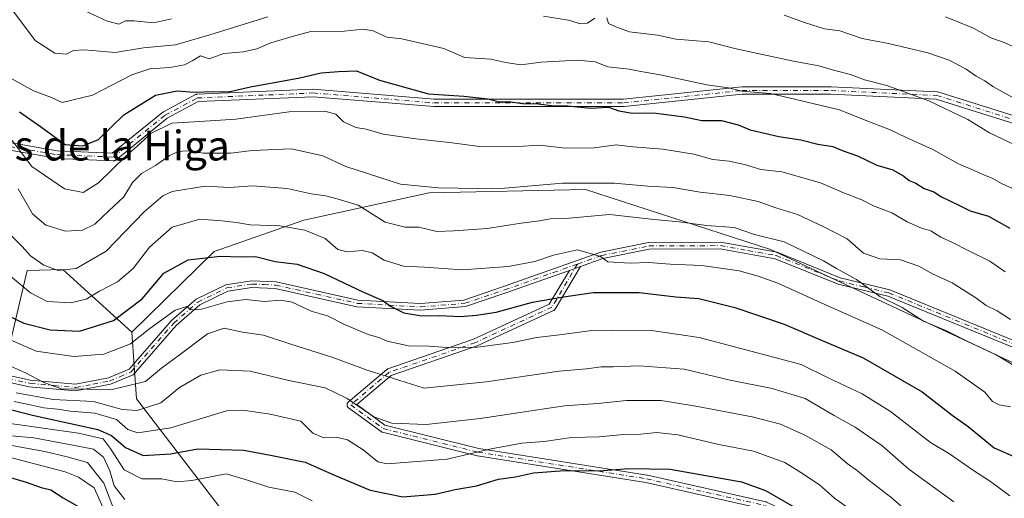
# Model space of a CAD drawing. Units: metres. Extents: x 615888 to 621174, y 4726739 to 4729493.
# Drawn here: x 620359 to 620623, y 4729164 to 4729292 of the extents above; entities that cross this region are included whole.
import ezdxf
from ezdxf.enums import TextEntityAlignment as Align

# ---------------------------------------------------------------- set-up
doc = ezdxf.new("R2010")
doc.units = ezdxf.units.M
doc.header["$MEASUREMENT"] = 0
doc.linetypes.add('DGN Style 4', pattern=[2.6384748266838614, 1.318413404963828, -0.6592067024819142, 0.001648016756204785, -0.6592067024819142])
for name, color, linetype, lineweight in [('Arbolado forestal CxS', 92, 'Continuous', 0), ('Camino Cxs', 7, 'Continuous', 0), ('Camino eje', 30, 'DGN Style 4', 13), ('Curva de nivel maestra', 30, 'Continuous', 30), ('Curva de nivel normal', 30, 'Continuous', 0), ('Pista no pavimentada Cxs', 111, 'Continuous', 0), ('Pista no pavimentada eje', 91, 'DGN Style 4', 0), ('Texto cartográfico', 7, 'Continuous', 0)]:
    doc.layers.add(name, color=color, linetype=linetype, lineweight=lineweight)
doc.styles.add('Style-Arial', font='txt')

msp = doc.modelspace()

# ---------------------------------------------------------------- linework, layer by layer
at = {"layer": 'Arbolado forestal CxS', "color": 92, "linetype": 'Continuous', "lineweight": 0}
for points in [[(620644.1653000005, 4729191.5339, 663.1005000000005), (620560.0560999997, 4729230.849500001, 665.9510000000009), (620510.4095000001, 4729246.9517, 660.0675999999949), (620468.5148999998, 4729245.973300001, 660.4253999999928), (620434.9219000004, 4729238.7125, 668.3895000000048), (620410.8608999997, 4729230.2597, 673.6398000000045), (620388.7503000004, 4729208.589299999, 677.6475999999967), (620370.2647000002, 4729225.4823, 664.7581999999966), (620360.6749, 4729225.1863, 667.249800000005), (620355.5695000002, 4729203.4827, 682.901199999993)], [(620640.1573000001, 4729087.3027, 721.4257999999973), (620622.1353000002, 4729084.673900001, 727.2793999999994), (620596.7555000001, 4729082.5613, 736.1128999999929), (620579.5456999998, 4729091.3093, 733.2440999999964), (620566.1211000001, 4729103.2643, 728.6892999999982), (620498.7333000004, 4729114.776900001, 733.3920999999973), (620421.0025000004, 4729150.3343, 715.7793999999994), (620390.0261000004, 4729190.715500001, 688.7782000000007), (620388.7503000004, 4729208.589299999, 677.6475999999967), (620410.8608999997, 4729230.2597, 673.6398000000045), (620434.9219000004, 4729238.7125, 668.3895000000048), (620468.5148999998, 4729245.973300001, 660.4253999999928), (620510.4095000001, 4729246.9517, 660.0675999999949), (620560.0560999997, 4729230.849500001, 665.9510000000009), (620644.1653000005, 4729191.5339, 663.1005000000005)], [(620927.2994999997, 4729096.2367, 643.8981000000058), (620892.4146999996, 4729108.481100001, 646.6129999999976), (620845.6243000003, 4729142.198100001, 650.0002999999997), (620802.2339000005, 4729154.9647, 653.3895000000048), (620751.6902999999, 4729161.936100001, 657.9021999999968), (620644.1653000005, 4729191.5339, 663.1005000000005), (620560.0560999997, 4729230.849500001, 665.9510000000009), (620510.4095000001, 4729246.9517, 660.0675999999949), (620468.5148999998, 4729245.973300001, 660.4253999999928), (620434.9219000004, 4729238.7125, 668.3895000000048), (620410.8608999997, 4729230.2597, 673.6398000000045), (620388.7503000004, 4729208.589299999, 677.6475999999967)], [(620022.4839000005, 4729154.972100001, 749.8974000000018), (619984.0137, 4729174.053500001, 735.232799999998), (620011.2386999996, 4729196.779100001, 724.8350999999967), (620031.7692999998, 4729205.2139, 722.1012000000047), (620082.7059000004, 4729226.140900001, 714.8668000000035), (620179.6957, 4729240.1841, 705.4799999999959), (620219.2577000001, 4729236.353700001, 702.6395000000048), (620248.3044999996, 4729233.3715, 697.546199999997), (620290.8843, 4729228.006100001, 692.2676000000065), (620327.4937000005, 4729204.7599, 689.3895000000048), (620355.5695000002, 4729203.4827, 682.901199999993), (620360.6749, 4729225.1863, 667.249800000005), (620370.2647000002, 4729225.4823, 664.7581999999966), (620388.7503000004, 4729208.589299999, 677.6475999999967), (620390.0261000004, 4729190.715500001, 688.7782000000007), (620421.0025000004, 4729150.3343, 715.7793999999994)], [(620388.7503000004, 4729208.589299999, 677.6475999999967), (620370.2647000002, 4729225.4823, 664.7581999999966), (620360.6749, 4729225.1863, 667.249800000005), (620355.5695000002, 4729203.4827, 682.901199999993), (620327.4937000005, 4729204.7599, 689.3895000000048), (620290.8843, 4729228.006100001, 692.2676000000065), (620248.3044999996, 4729233.3715, 697.546199999997), (620219.2577000001, 4729236.353700001, 702.6395000000048), (620179.6957, 4729240.1841, 705.4799999999959), (620082.7059000004, 4729226.140900001, 714.8668000000035), (620031.7692999998, 4729205.2139, 722.1012000000047)], [(620388.7503000004, 4729208.589299999, 677.6475999999967), (620370.2647000002, 4729225.4823, 664.7581999999966), (620360.6749, 4729225.1863, 667.249800000005), (620355.5695000002, 4729203.4827, 682.901199999993), (620327.4937000005, 4729204.7599, 689.3895000000048), (620290.8843, 4729228.006100001, 692.2676000000065), (620248.3044999996, 4729233.3715, 697.546199999997), (620219.2577000001, 4729236.353700001, 702.6395000000048), (620179.6957, 4729240.1841, 705.4799999999959), (620082.7059000004, 4729226.140900001, 714.8668000000035), (620031.7692999998, 4729205.2139, 722.1012000000047)], [(620388.7503000004, 4729208.589299999, 677.6475999999967), (620390.0261000004, 4729190.715500001, 688.7782000000007), (620421.0025000004, 4729150.3343, 715.7793999999994), (620498.7333000004, 4729114.776900001, 733.3920999999973), (620566.1211000001, 4729103.2643, 728.6892999999982), (620579.5456999998, 4729091.3093, 733.2440999999964), (620596.7555000001, 4729082.5613, 736.1128999999929), (620622.1353000002, 4729084.673900001, 727.2793999999994), (620640.1573000001, 4729087.3027, 721.4257999999973)], [(620388.7503000004, 4729208.589299999, 677.6475999999967), (620390.0261000004, 4729190.715500001, 688.7782000000007), (620421.0025000004, 4729150.3343, 715.7793999999994), (620498.7333000004, 4729114.776900001, 733.3920999999973), (620566.1211000001, 4729103.2643, 728.6892999999982), (620579.5456999998, 4729091.3093, 733.2440999999964), (620596.7555000001, 4729082.5613, 736.1128999999929), (620622.1353000002, 4729084.673900001, 727.2793999999994), (620640.1573000001, 4729087.3027, 721.4257999999973)]]:
    msp.add_polyline3d(points, dxfattribs=at)
at = {"layer": 'Camino Cxs', "color": 7, "linetype": 'Continuous', "lineweight": 0, "extrusion": (0.3663217894119067, 0.1298048425654663, 0.9213897380851457), "elevation": 841807.755281329, "flags": 128}
msp.add_lwpolyline([(4250396.452536745, -1994016.658742893), (4250396.452536745, -1994013.270516175)], dxfattribs=at)
at = {"layer": 'Camino Cxs', "color": 7, "linetype": 'Continuous', "lineweight": 0}
for points in [[(620353.8262999998, 4729259.843699999, 657.3730999999971), (620368.6782999998, 4729257.260700001, 652.540399999998), (620383.4490999999, 4729256.6185, 655.5298999999941), (620397.0455, 4729267.6249, 657.0483999999997), (620397.1237000005, 4729267.6823, 657.0439000000042), (620397.2005000003, 4729267.7283, 657.0481), (620405.7997000003, 4729272.3585, 653.1864999999962), (620405.8805000001, 4729272.397500001, 653.1929999999993), (620405.9644999999, 4729272.429099999, 653.2053000000016), (620406.0510999998, 4729272.4529, 653.2231000000029), (620406.1392999999, 4729272.468900001, 653.2455999999949), (620406.2298999997, 4729272.4771, 653.2727000000014), (620437.3196999999, 4729273.799900001, 656.8576999999932), (620437.4071000004, 4729273.799900001, 656.8640000000014), (620469.8145000003, 4729271.155099999, 654.2517999999982), (620520.6540999999, 4729271.155099999, 652.2502999999997), (620552.3525, 4729274.456900001, 646.2963000000018), (620552.4112999998, 4729274.461300001, 646.2782000000007), (620576.2686999999, 4729274.462300001, 647.7692999999999), (620576.3142999997, 4729274.461300001, 647.7719999999972), (620604.7578999996, 4729273.138300001, 640.9113999999972), (620604.8457000004, 4729273.1303, 640.9052999999985), (620604.9341000002, 4729273.1143, 640.9039000000049), (620605.0113000004, 4729273.093499999, 640.9069000000018), (620651.2925000006, 4729258.547900001, 636.9423999999999)], [(620353.8262999998, 4729259.843699999, 657.3730999999971), (620368.6782999998, 4729257.260700001, 652.540399999998), (620383.4490999999, 4729256.6185, 655.5298999999941), (620397.0455, 4729267.6249, 657.0483999999997), (620397.1237000005, 4729267.6823, 657.0439000000042), (620397.2005000003, 4729267.7283, 657.0481), (620405.7997000003, 4729272.3585, 653.1864999999962), (620405.8805000001, 4729272.397500001, 653.1929999999993), (620405.9644999999, 4729272.429099999, 653.2053000000016), (620406.0510999998, 4729272.4529, 653.2231000000029), (620406.1392999999, 4729272.468900001, 653.2455999999949), (620406.2298999997, 4729272.4771, 653.2727000000014), (620437.3196999999, 4729273.799900001, 656.8576999999932), (620437.4071000004, 4729273.799900001, 656.8640000000014), (620469.8145000003, 4729271.155099999, 654.2517999999982), (620520.6540999999, 4729271.155099999, 652.2502999999997), (620552.3525, 4729274.456900001, 646.2963000000018), (620552.4112999998, 4729274.461300001, 646.2782000000007), (620576.2686999999, 4729274.462300001, 647.7692999999999), (620576.3142999997, 4729274.461300001, 647.7719999999972), (620604.7578999996, 4729273.138300001, 640.9113999999972), (620604.8457000004, 4729273.1303, 640.9052999999985), (620604.9341000002, 4729273.1143, 640.9039000000049), (620605.0113000004, 4729273.093499999, 640.9069000000018), (620651.2925000006, 4729258.547900001, 636.9423999999999)], [(620650.7138999999, 4729256.633300001, 637.4965999999986), (620604.5355000002, 4729271.146500001, 643.4575000000041), (620576.2455000002, 4729272.462300001, 647.7323000000034), (620552.5081000002, 4729272.462300001, 646.1206999999995), (620520.8097000001, 4729269.160499999, 652.6888999999937), (620520.7509000005, 4729269.156099999, 652.6886999999988), (620520.7061000001, 4729269.155099999, 652.6879999999946), (620469.7289000005, 4729269.156099999, 655.9964000000036), (620437.3426999999, 4729271.799100001, 656.2502999999997), (620406.5455, 4729270.488700001, 654.0966000000044), (620398.2311000006, 4729266.011700001, 659.7872000000061), (620384.4074999997, 4729254.8211, 658.2863999999972), (620384.3349000001, 4729254.768300001, 658.1530999999959), (620384.2578999996, 4729254.722300001, 658.006899999993), (620384.1769000003, 4729254.683499999, 657.8485999999976), (620384.0928999997, 4729254.651900001, 657.6803999999975), (620384.0065000001, 4729254.6281, 657.5035000000062), (620383.9183, 4729254.6119, 657.3193000000028), (620383.8289000001, 4729254.603900001, 657.1290000000008), (620383.7405000003, 4729254.603900001, 656.9376000000047), (620368.5263, 4729255.2653, 652.4563999999956), (620368.4360999997, 4729255.273499999, 652.4624999999943), (620368.3991, 4729255.279100001, 652.4651000000014), (620353.1854999998, 4729257.925100001, 659.2756999999983)], [(620650.7138999999, 4729256.633300001, 637.4965999999986), (620604.5355000002, 4729271.146500001, 643.4575000000041), (620576.2455000002, 4729272.462300001, 647.7323000000034), (620552.5081000002, 4729272.462300001, 646.1206999999995), (620520.8097000001, 4729269.160499999, 652.6888999999937), (620520.7509000005, 4729269.156099999, 652.6886999999988), (620520.7061000001, 4729269.155099999, 652.6879999999946), (620469.7289000005, 4729269.156099999, 655.9964000000036), (620437.3426999999, 4729271.799100001, 656.2502999999997), (620406.5455, 4729270.488700001, 654.0966000000044), (620398.2311000006, 4729266.011700001, 659.7872000000061), (620384.4074999997, 4729254.8211, 658.2863999999972), (620384.3349000001, 4729254.768300001, 658.1530999999959), (620384.2578999996, 4729254.722300001, 658.006899999993), (620384.1769000003, 4729254.683499999, 657.8485999999976), (620384.0928999997, 4729254.651900001, 657.6803999999975), (620384.0065000001, 4729254.6281, 657.5035000000062), (620383.9183, 4729254.6119, 657.3193000000028), (620383.8289000001, 4729254.603900001, 657.1290000000008), (620383.7405000003, 4729254.603900001, 656.9376000000047), (620368.5263, 4729255.2653, 652.4563999999956), (620368.4360999997, 4729255.273499999, 652.4624999999943), (620368.3991, 4729255.279100001, 652.4651000000014), (620353.1854999998, 4729257.925100001, 659.2756999999983)], [(620558.2632999998, 4729161.1907, 706.4069000000018), (620526.6476999996, 4729168.304099999, 704.8551000000007), (620481.4358999999, 4729175.4429, 702.7269999999991), (620481.3693000004, 4729175.455700001, 702.717499999999), (620455.9493000006, 4729181.810500001, 695.7194000000018), (620455.8827000001, 4729181.829500001, 695.6999999999971), (620455.7987000003, 4729181.861099999, 695.6646000000037), (620455.7178999997, 4729181.9001, 695.6181999999973), (620455.6409, 4729181.9461, 695.5611999999965), (620455.6035000002, 4729181.971899999, 695.5286000000051), (620446.8369000005, 4729188.348900001, 695.1558999999979), (620446.7695000004, 4729188.4079, 695.3181000000042), (620446.7074999996, 4729188.4727, 695.4677999999985), (620446.6514999997, 4729188.5429, 695.6034000000072), (620446.6020999998, 4729188.617699999, 695.7235999999976), (620446.5595000006, 4729188.696699999, 695.827900000004), (620446.5242999997, 4729188.779300001, 695.9152000000031), (620446.4965000004, 4729188.864700001, 695.9856), (620446.4765, 4729188.952099999, 696.0381999999954), (620446.4644999999, 4729189.041099999, 696.0727999999945), (620446.4605, 4729189.130700001, 696.0896000000066), (620446.4644999999, 4729189.2203, 696.0887999999978), (620446.4765, 4729189.3093, 696.0706000000064), (620446.4965000004, 4729189.396700001, 696.0350999999937), (620446.5242999997, 4729189.482100001, 695.9830999999976), (620446.5595000006, 4729189.5645, 695.9155000000028), (620446.6020999998, 4729189.6435, 695.8323999999993), (620446.6514999997, 4729189.718499999, 695.7351999999955), (620446.7074999996, 4729189.7885, 695.624299999996), (620446.7695000004, 4729189.853499999, 695.501099999994), (620446.8145000003, 4729189.894099999, 695.411500000002), (620457.1333, 4729198.625299999, 692.1774000000005), (620457.1557, 4729198.6437, 692.1665999999968), (620457.2282999996, 4729198.6965, 692.1285000000062), (620457.3053000001, 4729198.742500001, 692.0832999999984), (620457.3863000004, 4729198.781500001, 692.031099999993), (620457.4533000002, 4729198.8073, 691.9845000000059), (620480.4244999997, 4729206.728499999, 687.1875), (620500.7339000005, 4729216.1019, 682.7244000000064), (620506.1196999997, 4729225.1919, 679.9639000000025), (620509.0623000005, 4729226.2347, 678.6469999999972), (620502.2949000001, 4729214.813100001, 684.9158000000025), (620502.2446999997, 4729214.7367, 684.914499999999), (620502.1886999998, 4729214.6665, 684.9039000000049), (620502.1266999999, 4729214.601700001, 684.8840999999958), (620502.0591000002, 4729214.5427, 684.8555000000051), (620501.9864999996, 4729214.489900001, 684.8181999999942), (620501.9095000001, 4729214.4439, 684.7725999999967), (620501.8547, 4729214.4165, 684.7369000000035), (620481.1911000004, 4729204.879899999, 689.2097000000067), (620481.1240999997, 4729204.8541, 689.2084999999934), (620458.2823000001, 4729196.977499999, 691.914499999999), (620449.0789000001, 4729189.190099999, 694.872000000003), (620456.6227000002, 4729183.703700001, 696.3104000000021), (620481.7915000003, 4729177.411499999, 701.8172999999952), (620526.9917000001, 4729170.274700001, 705.5029999999971), (620527.0551000005, 4729170.262499999, 705.4815999999992), (620558.8066999996, 4729163.1183, 704.4643000000069)], [(620509.0623000005, 4729226.2347, 678.6469999999972), (620502.2949000001, 4729214.813100001, 684.9158000000025), (620502.2446999997, 4729214.7367, 684.914499999999), (620502.1886999998, 4729214.6665, 684.9039000000049), (620502.1266999999, 4729214.601700001, 684.8840999999958), (620502.0591000002, 4729214.5427, 684.8555000000051), (620501.9864999996, 4729214.489900001, 684.8181999999942), (620501.9095000001, 4729214.4439, 684.7725999999967), (620501.8547, 4729214.4165, 684.7369000000035), (620481.1911000004, 4729204.879899999, 689.2097000000067), (620481.1240999997, 4729204.8541, 689.2084999999934), (620458.2823000001, 4729196.977499999, 691.914499999999), (620449.0789000001, 4729189.190099999, 694.872000000003), (620456.6227000002, 4729183.703700001, 696.3104000000021), (620481.7915000003, 4729177.411499999, 701.8172999999952), (620526.9917000001, 4729170.274700001, 705.5029999999971), (620527.0551000005, 4729170.262499999, 705.4815999999992), (620558.8066999996, 4729163.1183, 704.4643000000069), (620558.8947000002, 4729163.0941, 704.5005999999995), (620558.9787, 4729163.062700001, 704.5313000000025), (620559.0038999999, 4729163.0515, 704.5396000000038), (620608.9641000004, 4729140.053900001, 700.4226999999955), (620694.5925000003, 4729110.7183, 700.0476000000053)], [(620558.2632999998, 4729161.1907, 706.4069000000018), (620526.6476999996, 4729168.304099999, 704.8551000000007), (620481.4358999999, 4729175.4429, 702.7269999999991), (620481.3693000004, 4729175.455700001, 702.717499999999), (620455.9493000006, 4729181.810500001, 695.7194000000018), (620455.8827000001, 4729181.829500001, 695.6999999999971), (620455.7987000003, 4729181.861099999, 695.6646000000037), (620455.7178999997, 4729181.9001, 695.6181999999973), (620455.6409, 4729181.9461, 695.5611999999965), (620455.6035000002, 4729181.971899999, 695.5286000000051), (620446.8369000005, 4729188.348900001, 695.1558999999979), (620446.7695000004, 4729188.4079, 695.3181000000042), (620446.7074999996, 4729188.4727, 695.4677999999985), (620446.6514999997, 4729188.5429, 695.6034000000072), (620446.6020999998, 4729188.617699999, 695.7235999999976), (620446.5595000006, 4729188.696699999, 695.827900000004), (620446.5242999997, 4729188.779300001, 695.9152000000031), (620446.4965000004, 4729188.864700001, 695.9856), (620446.4765, 4729188.952099999, 696.0381999999954), (620446.4644999999, 4729189.041099999, 696.0727999999945), (620446.4605, 4729189.130700001, 696.0896000000066), (620446.4644999999, 4729189.2203, 696.0887999999978), (620446.4765, 4729189.3093, 696.0706000000064), (620446.4965000004, 4729189.396700001, 696.0350999999937), (620446.5242999997, 4729189.482100001, 695.9830999999976), (620446.5595000006, 4729189.5645, 695.9155000000028), (620446.6020999998, 4729189.6435, 695.8323999999993), (620446.6514999997, 4729189.718499999, 695.7351999999955), (620446.7074999996, 4729189.7885, 695.624299999996), (620446.7695000004, 4729189.853499999, 695.501099999994), (620446.8145000003, 4729189.894099999, 695.411500000002), (620457.1333, 4729198.625299999, 692.1774000000005), (620457.1557, 4729198.6437, 692.1665999999968), (620457.2282999996, 4729198.6965, 692.1285000000062), (620457.3053000001, 4729198.742500001, 692.0832999999984), (620457.3863000004, 4729198.781500001, 692.031099999993), (620457.4533000002, 4729198.8073, 691.9845000000059), (620480.4244999997, 4729206.728499999, 687.1875), (620500.7339000005, 4729216.1019, 682.7244000000064), (620506.1196999997, 4729225.192, 679.9637999999978)]]:
    msp.add_polyline3d(points, dxfattribs=at)
at = {"layer": 'Camino eje', "color": 30, "linetype": 'DGN Style 4', "lineweight": 13}
for points in [[(620353.3569, 4729258.910300001, 658.2669000000024), (620368.5702999998, 4729256.2643, 652.5017999999982), (620383.7839000003, 4729255.6029, 656.6276000000071), (620397.6747000003, 4729266.8477, 658.4747000000061), (620406.2735000001, 4729271.4779, 653.7002000000066), (620437.3623000003, 4729272.800899999, 655.8457999999955), (620469.7736999998, 4729270.155099999, 655.1257000000041), (620520.7061000001, 4729270.155099999, 652.4588999999978), (620552.4561000001, 4729273.462300001, 646.1603999999934), (620576.2686999999, 4729273.462300001, 647.7351999999955), (620604.7115000002, 4729272.1395, 641.875199999995), (620651.0137, 4729257.587300001, 636.4030999999959)], [(620508.3000999996, 4729226.9101, 677.8282000000036), (620501.4354999998, 4729215.3245, 683.8123999999953), (620480.7981000004, 4729205.799500001, 688.0319000000018), (620457.7792999997, 4729197.8619, 691.4532000000036), (620447.4605, 4729189.130700001, 693.8892000000051), (620456.1917000003, 4729182.7807, 695.0832999999984), (620481.5919000005, 4729176.4307, 702.2780999999959), (620526.8356999997, 4729169.286900001, 705.1353999999993), (620558.5856999997, 4729162.143100001, 704.8169000000053), (620608.5921, 4729139.124299999, 700.1306000000042), (620694.3173000002, 4729109.7555, 699.171199999997), (620745.9111000003, 4729097.849300001, 698.3151000000071), (620791.1549000005, 4729089.117900001, 691.2436000000016)]]:
    msp.add_polyline3d(points, dxfattribs=at)
at = {"layer": 'Curva de nivel maestra', "color": 30, "linetype": 'Continuous', "lineweight": 30, "flags": 128}
for points, elevation in [([(620358.5599999996, 4729267.780099999), (620364.2300000006, 4729263.800100001), (620370.8899999997, 4729258.960100001), (620375.6100000005, 4729258.590100001), (620379.8099999996, 4729260.350099999), (620386.5999999996, 4729266.9001), (620395.1200000001, 4729272.2601), (620400.9199999999, 4729273.360099999), (620405.4600000001, 4729273.030099999), (620410.7199999997, 4729273.1601), (620414.6399999997, 4729273.0801), (620420.5899999999, 4729274.460100001), (620433.79, 4729276.9101), (620439.5199999996, 4729278.200099999), (620444.2199999997, 4729278.540100001), (620448.9800000006, 4729278.770099999), (620455.2199999997, 4729276.200099999), (620468.29, 4729272.590100001), (620477.8200000003, 4729271.9101), (620484.2800000003, 4729271.2601), (620487.3700000001, 4729270.470100001), (620490.4299999997, 4729270.440099999), (620493.5199999996, 4729269.9801), (620497.7100000001, 4729269.890100001), (620501.2400000002, 4729269.4001), (620505.6399999997, 4729269.350099999), (620511.8899999997, 4729268.7601), (620516.6399999997, 4729269.040100001), (620519.4199999999, 4729268.040100001), (620523.0700000003, 4729267.420100001), (620528.6799999997, 4729267.4801), (620537, 4729266.4301), (620541.6200000001, 4729265.460100001), (620546.9400000004, 4729265.4001), (620551.4500000002, 4729264.290100001), (620554.5899999999, 4729262.950099999), (620562.3200000003, 4729261.1601), (620568.2400000002, 4729260.2601), (620572.7400000002, 4729259.0701), (620576.7599999999, 4729258.4301), (620579.5999999996, 4729257.300100001), (620583.4500000002, 4729255.920100001), (620588.6299999999, 4729253.4301), (620592.9400000004, 4729252.1501), (620595.8799999999, 4729250.5001), (620597.25, 4729249.280099999), (620599.0999999996, 4729248.5701), (620601.3099999996, 4729247.1501), (620603.8799999999, 4729246.2501), (620605.9699999997, 4729244.940099999), (620610.4400000004, 4729242.8101), (620613.6399999997, 4729241.140100001), (620618.5599999996, 4729239.720100001), (620624.2999999998, 4729236.550100001)], 650), ([(620355.4299999997, 4729213.140100001), (620359.7599999999, 4729211.0801), (620366.8399999999, 4729209.220100001), (620374.7100000001, 4729208.940099999), (620383.8200000003, 4729211.7401), (620391.5300000003, 4729217.5601), (620397.3399999999, 4729224.460100001), (620403.8399999999, 4729228.0001), (620412.4600000001, 4729229.0601), (620418.1100000005, 4729228.860099999), (620421.8799999999, 4729228.970100001), (620427.1799999997, 4729227.620100001), (620433.1200000001, 4729226.880100001), (620440.3200000003, 4729224.4001), (620450.9000000004, 4729219.4001), (620456.0999999996, 4729217.170100001), (620458.0899999999, 4729215.590100001), (620461.7199999997, 4729213.800100001), (620466.5499999998, 4729212.9901), (620471.3899999997, 4729213.110099999), (620476.8200000003, 4729212.800100001), (620481.2300000006, 4729213.220100001), (620486.4900000002, 4729214.0101), (620496.2400000002, 4729216.700099999), (620503.9699999997, 4729218.0601), (620512.5199999996, 4729219.280099999), (620524.8399999999, 4729219.2601), (620534.6900000004, 4729218.120100001), (620540.8799999999, 4729217.640100001), (620550.5300000003, 4729215.290100001), (620563.7300000006, 4729210.8201), (620573.9600000001, 4729206.380100001), (620584.9600000001, 4729201.7601), (620600.79, 4729192.620100001), (620608.7800000003, 4729186.390100001), (620613.1100000005, 4729183.340100001), (620620.0599999996, 4729177.620100001), (620626.5800000001, 4729174.7301)], 675), ([(620353.3200000003, 4729188.610099999), (620362.0599999996, 4729186.380100001), (620379.5800000001, 4729182.540100001), (620383.2599999999, 4729180.880100001), (620387, 4729177.710100001), (620391.7800000003, 4729175.5001), (620399.1299999999, 4729176.020099999), (620406.4600000001, 4729177.340100001), (620418.7999999998, 4729176.960100001), (620425.9400000004, 4729175.620100001), (620435.2599999999, 4729173.7401), (620443.1200000001, 4729170.300100001), (620452.6799999997, 4729166.2601), (620461.4600000001, 4729164.470100001), (620470.1299999999, 4729165.210100001), (620475.4600000001, 4729166.4101), (620481.2100000001, 4729167.4101), (620487.1500000004, 4729169.210100001), (620491.6799999997, 4729169.780099999), (620496.5, 4729170.920100001), (620504.7999999998, 4729171.520099999), (620514.1399999997, 4729171.4101), (620522.0999999996, 4729172.0701), (620533.1699999999, 4729171.880100001), (620552.3399999999, 4729168.440099999), (620558.7199999997, 4729166.1501), (620566.3700000001, 4729161.790100001)], 700), ([(620347.9299999997, 4729172.030099999), (620360.3700000001, 4729168.4301), (620364.4100000003, 4729166.920100001), (620367.04, 4729166.300100001), (620370.2999999998, 4729164.170100001), (620376.7999999998, 4729160.440099999)], 725)]:
    msp.add_lwpolyline(points, dxfattribs=dict(at, elevation=elevation))
at = {"layer": 'Curva de nivel normal', "color": 30, "linetype": 'Continuous', "lineweight": 0, "flags": 128}
for points, elevation in [([(620353.7699999996, 4729299.040100001), (620362.7800000003, 4729286.840100001), (620368.0800000001, 4729283.450099999), (620371.0800000001, 4729283.2301), (620373.0499999998, 4729284.2401), (620376.0700000003, 4729284.340100001), (620384.2699999996, 4729283.670100001), (620391.8899999997, 4729284.950099999), (620400.4900000002, 4729285.710100001), (620409.6299999999, 4729288.370100001), (620425.2300000006, 4729293.200099999)], 640), ([(620372.6200000001, 4729296.4901), (620381.9699999997, 4729292.1601), (620385.2699999996, 4729291.270099999), (620387, 4729292.1501), (620389.2400000002, 4729292.170100001), (620394.5599999996, 4729291.620100001), (620399.3499999996, 4729292.710100001)], 635), ([(620499.1399999997, 4729293.4301), (620505.8700000001, 4729292.3301), (620509.0999999996, 4729291.380100001), (620511, 4729291.530099999), (620512.9699999997, 4729292.890100001)], 640), ([(620516.1500000004, 4729292.950099999), (620516.6500000004, 4729291.470100001), (620518.5899999999, 4729290.520099999), (620522.2699999996, 4729289.2301), (620529.7599999999, 4729288.350099999), (620534.79, 4729287.2601), (620543.5499999998, 4729286.4801), (620550.8300000001, 4729284.6801), (620566.2199999997, 4729281.3201), (620573.0499999998, 4729280.090100001), (620576.9600000001, 4729278.890100001), (620581.54, 4729277.770099999), (620585.3200000003, 4729276.340100001), (620591.2800000003, 4729274.850099999), (620602.5899999999, 4729270.690099999), (620613.0599999996, 4729265.720100001), (620618.8300000001, 4729262.1501), (620630.7699999996, 4729256.440099999)], 640), ([(620563.79, 4729293.6601), (620569.4500000002, 4729291.620100001), (620574.5999999996, 4729290.0001), (620578.6799999997, 4729289.4901), (620584.7000000002, 4729287.450099999), (620591.75, 4729286.050100001), (620602.2699999996, 4729283.550100001), (620608.04, 4729281.640100001), (620612.5599999996, 4729279.1501), (620615.2400000002, 4729277.3101), (620617.6100000005, 4729276.050100001), (620619.7300000006, 4729274.5001), (620627.3200000003, 4729270.370100001)], 635), ([(620607.0300000003, 4729293.270099999), (620614.5300000003, 4729290.1501), (620619.1799999997, 4729287.610099999), (620622.7699999996, 4729286.350099999), (620625.2400000002, 4729285.200099999)], 630), ([(620355.9199999999, 4729276.970100001), (620362.3600000005, 4729273.420100001), (620367.1600000003, 4729271.5601), (620370.04, 4729270.280099999), (620378.1699999999, 4729272.2401), (620388.7300000006, 4729277.700099999), (620393.5199999996, 4729279.300100001), (620398.9699999997, 4729279.620100001), (620402.8399999999, 4729280.3301), (620405.1299999999, 4729281.5001), (620407.1299999999, 4729282.7301), (620409.4600000001, 4729281.950099999), (620413.4600000001, 4729283.370100001), (620418.6699999999, 4729283.880100001), (620422.2800000003, 4729284.610099999), (620426, 4729286.2401), (620432.1299999999, 4729288.0701), (620436.7800000003, 4729289.300100001), (620445.7100000001, 4729289.350099999), (620450.7800000003, 4729289.940099999), (620453.4600000001, 4729289.520099999), (620457.1299999999, 4729287.7401), (620461.1299999999, 4729287.350099999), (620472.4800000006, 4729284.780099999), (620477.9699999997, 4729282.300100001), (620485.0700000003, 4729281.880100001), (620489.0700000003, 4729280.960100001), (620493.0700000003, 4729280.370100001), (620498.5599999996, 4729281.0601), (620508.2100000001, 4729281.620100001), (620513.0300000003, 4729281.120100001), (620516.4199999999, 4729279.860099999), (620522.1900000004, 4729279.200099999), (620525.2999999998, 4729278.530099999), (620530.4900000002, 4729277.640100001), (620542.9600000001, 4729275.030099999), (620548.7800000003, 4729274.170100001), (620552.4299999997, 4729273.3301), (620560.1100000005, 4729272.6601), (620578.6299999999, 4729268.300100001), (620585.9500000002, 4729265.350099999), (620592.0300000003, 4729263.0001), (620596.29, 4729260.940099999), (620603.6100000005, 4729257.670100001), (620610.5199999996, 4729253.7501), (620614.7100000001, 4729252.020099999), (620617.0099999999, 4729250.9101), (620619.5599999996, 4729249.920100001), (620622.2400000002, 4729248.440099999), (620628.5700000003, 4729245.540100001)], 645), ([(620356.6100000005, 4729260.0701), (620361.8600000005, 4729253.110099999), (620370.6799999997, 4729247.090100001), (620375.6600000003, 4729246.140100001), (620379.8200000003, 4729248.6601), (620387.0999999996, 4729255.870100001), (620390.9800000006, 4729259.290100001), (620393.7999999998, 4729261.960100001), (620399.4299999997, 4729264.7401), (620406.9800000006, 4729265.130100001), (620416.5999999996, 4729265.800100001), (620430.9600000001, 4729267.7301), (620440.5199999996, 4729267.940099999), (620443.4299999997, 4729267.140100001), (620445.5099999999, 4729265.090100001), (620448.8300000001, 4729263.550100001), (620451.5899999999, 4729263.100099999), (620456.1600000003, 4729261.7601), (620464.9299999997, 4729260.470100001), (620473.9500000002, 4729259.540100001), (620482.6799999997, 4729258.370100001), (620492.3700000001, 4729258.450099999), (620498.04, 4729258.780099999), (620505.1200000001, 4729258.020099999), (620512.79, 4729258.100099999), (620518.6500000004, 4729258.850099999), (620523.1500000004, 4729258.370100001), (620531.1600000003, 4729257.7501), (620539.4900000002, 4729256.370100001), (620544.6299999999, 4729254.970100001), (620549.0300000003, 4729254.550100001), (620553.1200000001, 4729253.6501), (620557.4500000002, 4729252.300100001), (620563.1200000001, 4729251.6601), (620573.5300000003, 4729248.7301), (620579.4900000002, 4729246.0801), (620584.5499999998, 4729244.170100001), (620587.75, 4729242.5101), (620592.6399999997, 4729240.690099999), (620596.75, 4729238.200099999), (620600.5599999996, 4729236.520099999), (620603.0800000001, 4729235.860099999), (620605.8200000003, 4729234.090100001), (620608.9500000002, 4729232.710100001), (620613.0999999996, 4729230.530099999), (620618.9000000004, 4729227.6601), (620623.04, 4729224.800100001)], 655), ([(620358.2400000002, 4729247.120100001), (620362.0499999998, 4729240.4001), (620365.6699999999, 4729237.300100001), (620370.9600000001, 4729235.710100001), (620375.4900000002, 4729235.970100001), (620378.8099999996, 4729237.6501), (620382.5599999996, 4729241.140100001), (620386.6200000001, 4729244.9301), (620388.8799999999, 4729248.8101), (620391.2999999998, 4729251.190099999), (620395.0499999998, 4729253.3201), (620398.7800000003, 4729255.920100001), (620401.1299999999, 4729257.120100001), (620403.4600000001, 4729257.2401), (620408, 4729256.700099999), (620415.2999999998, 4729256.620100001), (620420.9800000006, 4729257.390100001), (620431.5999999996, 4729257.790100001), (620439.9900000002, 4729255.9301), (620446.1299999999, 4729253.100099999), (620460.7999999998, 4729248.3301), (620471.0099999999, 4729247.340100001), (620486.6399999997, 4729247.120100001), (620504.2699999996, 4729248.610099999), (620518.1699999999, 4729248.590100001), (620527.1399999997, 4729247.8201), (620533.9000000004, 4729247.450099999), (620541.2199999997, 4729246.1801), (620549.2100000001, 4729245.280099999), (620556.8099999996, 4729243.7301), (620561.54, 4729242.0001), (620567.3600000005, 4729240.210100001), (620574.4000000004, 4729236.870100001), (620580.6799999997, 4729233.6501), (620585.0700000003, 4729229.790100001), (620589.4400000004, 4729228.350099999), (620594.9900000002, 4729228.0001), (620599.9199999999, 4729226.380100001), (620603.5199999996, 4729224.3201), (620608.7800000003, 4729221.870100001), (620615.1399999997, 4729217.8301), (620617.9600000001, 4729215.7501), (620620.8600000005, 4729214.380100001), (620624.4400000004, 4729212.030099999)], 660), ([(620632.6900000004, 4729195.280099999), (620620.5999999996, 4729202.5801), (620613.1799999997, 4729206.040100001), (620607.0999999996, 4729209.120100001), (620601.1299999999, 4729211.600099999), (620595.4500000002, 4729215.210100001), (620589.4100000003, 4729218.1801), (620583.1699999999, 4729222.780099999), (620577.8300000001, 4729225.700099999), (620574.3099999996, 4729227.800100001), (620563.7100000001, 4729232.9101), (620555.8099999996, 4729234.860099999), (620550.29, 4729236.710100001), (620542.9500000002, 4729237.270099999), (620535.6100000005, 4729238.270099999), (620528.8600000005, 4729238.840100001), (620516.8700000001, 4729240.200099999), (620505.0899999999, 4729239.1601), (620500.9800000006, 4729239.0001), (620498.0800000001, 4729238.5001), (620493.1600000003, 4729237.9101), (620484.0499999998, 4729236.460100001), (620475.1100000005, 4729235.850099999), (620470.5899999999, 4729235.6501), (620465.7199999997, 4729236.800100001), (620462.04, 4729236.790100001), (620456.6600000003, 4729238.140100001), (620449.4600000001, 4729242.690099999), (620443.7999999998, 4729244.420100001), (620440.7999999998, 4729245.170100001), (620436.8200000003, 4729245.710100001), (620430.3899999997, 4729247.170100001), (620421.1200000001, 4729247.850099999), (620414.9600000001, 4729247.460100001), (620408.4000000004, 4729247.840100001), (620399.5599999996, 4729246.350099999), (620397.0899999999, 4729245.1801), (620392.0800000001, 4729240.880100001), (620381.8099999996, 4729230.370100001), (620373.7599999999, 4729225.6801), (620368.9699999997, 4729225.220100001), (620365.0999999996, 4729226.620100001), (620361.5499999998, 4729229.090100001), (620359.2699999996, 4729231.6601), (620355.8099999996, 4729235.0601)], 665), ([(620624.4600000001, 4729188.5601), (620621.4100000003, 4729189.1801), (620619.6399999997, 4729190.0701), (620617.5599999996, 4729192.520099999), (620609.6200000001, 4729198.1601), (620589.9699999997, 4729209.2601), (620576.4600000001, 4729215.210100001), (620562.0199999996, 4729221.8101), (620556.7800000003, 4729223.700099999), (620551.6900000004, 4729225.100099999), (620541.6799999997, 4729226.550100001), (620533.1299999999, 4729226.890100001), (620527.3700000001, 4729227.3201), (620522.4500000002, 4729227.120100001), (620516.4500000002, 4729227.5001), (620514.4800000006, 4729228.970100001), (620508.2699999996, 4729230.7601), (620501.8799999999, 4729229.3301), (620496.8099999996, 4729227.5601), (620489.7400000002, 4729226.2601), (620477.4100000003, 4729225.340100001), (620467.2800000003, 4729226.030099999), (620461.5800000001, 4729226.3301), (620456.4000000004, 4729227.970100001), (620453.25, 4729229.9001), (620450.5899999999, 4729230.550100001), (620446.4699999997, 4729230.1501), (620443.9800000006, 4729230.850099999), (620440.6399999997, 4729233.720100001), (620435.1299999999, 4729235.9901), (620428.4600000001, 4729237.190099999), (620420.4600000001, 4729237.4001), (620416.7999999998, 4729238.090100001), (620412.8399999999, 4729238.520099999), (620406.9699999997, 4729238.950099999), (620399.5099999999, 4729236.790100001), (620393.4699999997, 4729231.4001), (620389.1200000001, 4729225.710100001), (620384.8799999999, 4729222.120100001), (620380.0199999996, 4729219.640100001), (620376.5199999996, 4729217.450099999), (620372.3799999999, 4729216.470100001), (620365.9900000002, 4729216.9001), (620361.5099999999, 4729219.1601), (620355.6699999999, 4729224.0701)], 670), ([(620351.5099999999, 4729208.540100001), (620363.0700000003, 4729203.5601), (620373.1699999999, 4729202.0701), (620381.2300000006, 4729202.7401), (620388.4100000003, 4729205.4801), (620393.5999999996, 4729209.610099999), (620400.3600000005, 4729214.5101), (620403.4500000002, 4729215.530099999), (620404.54, 4729214.620100001), (620407.4299999997, 4729214.840100001), (620414.2699999996, 4729216.7601), (620419.3399999999, 4729217.390100001), (620424.3399999999, 4729216.870100001), (620428.6799999997, 4729217.2501), (620431.7699999996, 4729216.6601), (620436.8200000003, 4729214.300100001), (620441.2400000002, 4729213.040100001), (620445.8200000003, 4729210.7301), (620452.1299999999, 4729208.030099999), (620454.9900000002, 4729207.200099999), (620457.2199999997, 4729206.220100001), (620462.9600000001, 4729204.960100001), (620468.5300000003, 4729204.840100001), (620473.2100000001, 4729204.4801), (620481.4400000004, 4729204.620100001), (620490.9299999997, 4729205.9001), (620497.3499999996, 4729207.2401), (620504.2000000002, 4729208.030099999), (620512.1799999997, 4729209.100099999), (620517.7000000002, 4729209.1601), (620528.1200000001, 4729209.040100001), (620540.9400000004, 4729207.210100001), (620547.3899999997, 4729205.4801), (620568.2800000003, 4729199.920100001), (620575.5800000001, 4729196.340100001), (620584.7000000002, 4729192.130100001), (620592.2599999999, 4729187.350099999), (620603, 4729179.0601), (620608.0700000003, 4729175.9901), (620614.2800000003, 4729171.670100001), (620619.1200000001, 4729168.5601), (620624.29, 4729164.7401)], 680), ([(620349.6399999997, 4729202.350099999), (620360.2199999997, 4729197.7301), (620364.9400000004, 4729195.200099999), (620369.7800000003, 4729193.450099999), (620383.4600000001, 4729193.280099999), (620392.3600000005, 4729195.380100001), (620396.6600000003, 4729198.9801), (620401.8300000001, 4729202.720100001), (620409.0599999996, 4729208.1601), (620413.4699999997, 4729209.690099999), (620418.4000000004, 4729208.630100001), (620424.0700000003, 4729207.8201), (620431.0800000001, 4729205.5001), (620442.6600000003, 4729201.880100001), (620451.8799999999, 4729198.450099999), (620467.1299999999, 4729193.600099999), (620483.8200000003, 4729195.290100001), (620503.3499999996, 4729198.170100001), (620510.7100000001, 4729198.8201), (620514.6799999997, 4729199.3201), (620517.8799999999, 4729199.350099999), (620524.8399999999, 4729199.600099999), (620536.9100000003, 4729198.6801), (620549.2400000002, 4729195.7301), (620560.5199999996, 4729193.530099999), (620569.3499999996, 4729190.840100001), (620577.1500000004, 4729186.2401), (620582.7599999999, 4729183.190099999), (620586.3099999996, 4729180.700099999), (620589.9699999997, 4729178.2601), (620597.1600000003, 4729171.840100001), (620609.2800000003, 4729163.140100001)], 685), ([(620357.6600000003, 4729192.340100001), (620367.5999999996, 4729190.540100001), (620378.4699999997, 4729190.020099999), (620386.1399999997, 4729187.9301), (620390.1399999997, 4729187.5801), (620396.4699999997, 4729189.640100001), (620401.5, 4729193.780099999), (620407.2400000002, 4729197.120100001), (620412.2999999998, 4729198.520099999), (620420.4600000001, 4729198.1801), (620430.8899999997, 4729195.710100001), (620440.5599999996, 4729193.6801), (620446.4699999997, 4729190.880100001), (620453.6799999997, 4729185.920100001), (620458.4699999997, 4729184.210100001), (620467.6900000004, 4729183.870100001), (620482.1799999997, 4729185.450099999), (620504.7800000003, 4729188.860099999), (620513.75, 4729189.4801), (620521.4400000004, 4729190.2601), (620530.79, 4729190.3201), (620540.0700000003, 4729188.800100001), (620555.1200000001, 4729185.9001), (620562.7300000006, 4729183.940099999), (620569.3200000003, 4729181.030099999), (620576.3200000003, 4729177.090100001), (620580.6600000003, 4729173.4301), (620583.4600000001, 4729171.440099999), (620586.5599999996, 4729168.840100001), (620592.3600000005, 4729164.340100001), (620598.6100000005, 4729158.950099999)], 690), ([(620357.1399999997, 4729189.9901), (620361.1399999997, 4729189.2501), (620365.1399999997, 4729188.340100001), (620368.8200000003, 4729187.940099999), (620372.1799999997, 4729187.4001), (620378.79, 4729186.9001), (620384.5899999999, 4729185.1601), (620387.6399999997, 4729182.4801), (620390.3499999996, 4729181.6601), (620399.1600000003, 4729182.960100001), (620414.0899999999, 4729187.5001), (620418.5099999999, 4729187.7501), (620425.8700000001, 4729186.620100001), (620434.0999999996, 4729184.800100001), (620437.29, 4729181.530099999), (620440.2100000001, 4729180.2501), (620443.9800000006, 4729180.390100001), (620446.6100000005, 4729179.720100001), (620450.8200000003, 4729177.040100001), (620454.7599999999, 4729173.870100001), (620457.2699999996, 4729173.280099999), (620473.3300000001, 4729174.550100001), (620485.1299999999, 4729177.3201), (620493.3300000001, 4729178.880100001), (620499.3899999997, 4729179.3201), (620506.6500000004, 4729180.370100001), (620514.0899999999, 4729180.550100001), (620520.6299999999, 4729181.1601), (620525.2199999997, 4729181.300100001), (620529.5899999999, 4729181.6801), (620535.2000000002, 4729181.090100001), (620546.2000000002, 4729178.4801), (620555.5, 4729176.720100001), (620563.9600000001, 4729173.640100001), (620568.2000000002, 4729171.0001), (620573.2100000001, 4729167.6801), (620577.2599999999, 4729164.140100001), (620581.6500000004, 4729160.970100001)], 695), ([(620352.8600000005, 4729184.5601), (620374.4100000003, 4729181.5001), (620381.0300000003, 4729180.040100001), (620382.9500000002, 4729177.520099999), (620386.6600000003, 4729171.6801), (620391.3799999999, 4729169.280099999), (620396.7999999998, 4729169.2401), (620400.7999999998, 4729168.4901), (620404.8600000005, 4729168.840100001), (620414.0499999998, 4729170.600099999), (620419.5300000003, 4729168.9901), (620425.4600000001, 4729167.0101), (620432.4600000001, 4729165.710100001), (620437.0999999996, 4729163.4001)], 705.0000000000001), ([(620350.3600000005, 4729181.380100001), (620362.4400000004, 4729180.300100001), (620372.4699999997, 4729178.450099999), (620378.4699999997, 4729177.220100001), (620381.1399999997, 4729175.0801), (620382.8600000005, 4729171.450099999), (620383.9900000002, 4729167.440099999), (620386.8200000003, 4729163.770099999)], 710), ([(620355.9800000006, 4729178.290100001), (620365.3499999996, 4729176.620100001), (620371.3600000005, 4729175.210100001), (620376.8200000003, 4729173.6801), (620381.1799999997, 4729168.090100001), (620384.8200000003, 4729158.7601)], 715), ([(620355.8099999996, 4729175.140100001), (620370.8200000003, 4729171.120100001), (620374.4600000001, 4729169.7501), (620378.5999999996, 4729166.9001), (620381.3300000001, 4729160.850099999)], 720)]:
    msp.add_lwpolyline(points, dxfattribs=dict(at, elevation=elevation))
at = {"layer": 'Pista no pavimentada Cxs', "color": 111, "linetype": 'Continuous', "lineweight": 0, "extrusion": (0.3663217894119067, 0.1298048425654663, 0.9213897380851457), "elevation": 841807.755281329, "flags": 128}
msp.add_lwpolyline([(4250396.452536745, -1994016.658742893), (4250396.452536745, -1994013.270516175)], dxfattribs=at)
at = {"layer": 'Pista no pavimentada Cxs', "color": 111, "linetype": 'Continuous', "lineweight": 0}
for points in [[(620350.0301000001, 4729198.2401, 688.9851999999955), (620361.4801000003, 4729195.780099999, 688.1647999999988), (620373.6401000004, 4729194.670100001, 686.0880999999936), (620382.4501, 4729196.370100001, 686.7206000000006), (620387.9801000003, 4729198.710100001, 685.9282999999997), (620399.3800999997, 4729211.720100001, 684.1664000000019), (620405.9600999998, 4729217.460100001, 683.9772999999988), (620413.9901000002, 4729221.370100001, 682.2790999999997), (620420.8701, 4729222.440099999, 683.3295999999973), (620427.4301000005, 4729222.1501, 681.8249000000069), (620449.3701, 4729217.2501, 681.5191999999952), (620466.1901000004, 4729216.300100001, 681.4964000000036), (620477.8501000004, 4729217.2601, 679.9900999999954), (620488.4901000002, 4729220.840100001, 681.5633999999991), (620514.5900999998, 4729230.0801, 680.488599999997), (620527.3901000004, 4729232.6501, 672.4343999999984), (620546.7001, 4729232.7401, 675.7682000000059), (620561.8400999998, 4729230.0601, 672.3478999999934), (620578.8000999996, 4729223.220100001, 671.1514000000025), (620592.1401000004, 4729220.020099999, 671.7906999999977), (620627.5401, 4729205.4901, 675.1294999999955)], [(620350.0301000001, 4729198.2401, 688.9851999999955), (620361.4801000003, 4729195.780099999, 688.1647999999988), (620373.6401000004, 4729194.670100001, 686.0880999999936), (620382.4501, 4729196.370100001, 686.7206000000006), (620387.9801000003, 4729198.710100001, 685.9282999999997), (620399.3800999997, 4729211.720100001, 684.1664000000019), (620405.9600999998, 4729217.460100001, 683.9772999999988), (620413.9901000002, 4729221.370100001, 682.2790999999997), (620420.8701, 4729222.440099999, 683.3295999999973), (620427.4301000005, 4729222.1501, 681.8249000000069), (620449.3701, 4729217.2501, 681.5191999999952), (620466.1901000004, 4729216.300100001, 681.4964000000036), (620477.8501000004, 4729217.2601, 679.9900999999954), (620488.4901000002, 4729220.840100001, 681.5633999999991), (620514.5900999998, 4729230.0801, 680.488599999997), (620527.3901000004, 4729232.6501, 672.4343999999984), (620546.7001, 4729232.7401, 675.7682000000059), (620561.8400999998, 4729230.0601, 672.3478999999934), (620578.8000999996, 4729223.220100001, 671.1514000000025), (620592.1401000004, 4729220.020099999, 671.7906999999977), (620627.5401, 4729205.4901, 675.1294999999955)], [(620626.8201000001, 4729203.860099999, 675.1224999999977), (620591.5900999998, 4729218.3201, 674.0035000000062), (620578.2500999998, 4729221.5101, 670.8078999999998), (620561.3400999998, 4729228.3301, 672.192200000005), (620546.5500999996, 4729230.960100001, 676.2225000000036), (620527.5701000001, 4729230.870100001, 675.6281000000017), (620515.0601000005, 4729228.360099999, 678.0975000000036), (620509.0623000005, 4729226.2347, 678.6469999999972), (620506.1196999997, 4729225.1919, 679.9639000000025), (620489.0701000001, 4729219.1501, 681.4826999999932), (620478.2200999996, 4729215.5001, 683.4921999999933), (620466.2100999998, 4729214.5101, 682.2820999999967), (620449.1201, 4729215.470100001, 683.3469000000041), (620427.2001, 4729220.370100001, 684.460699999996), (620420.9600999998, 4729220.6501, 684.4551999999967), (620414.5301000001, 4729219.6501, 683.5987000000023), (620406.9501, 4729215.960100001, 684.8999999999943), (620400.6501000002, 4729210.460100001, 685.1839000000036), (620389.0500999996, 4729197.220100001, 686.210500000001), (620382.9700999996, 4729194.6601, 688.571100000001), (620373.7301000003, 4729192.870100001, 687.6254000000044), (620362.1700999998, 4729193.920100001, 690.1171999999933), (620361.2100999998, 4729194.0101, 690.6775999999954), (620349.5601000005, 4729196.520099999, 691.4723999999987)], [(620626.8201000001, 4729203.860099999, 675.1224999999977), (620591.5900999998, 4729218.3201, 674.0035000000062), (620578.2500999998, 4729221.5101, 670.8078999999998), (620561.3400999998, 4729228.3301, 672.192200000005), (620546.5500999996, 4729230.960100001, 676.2225000000036), (620527.5701000001, 4729230.870100001, 675.6281000000017), (620515.0601000005, 4729228.360099999, 678.0975000000036), (620509.0623000005, 4729226.2347, 678.6469999999972)], [(620506.1196999997, 4729225.192, 679.9637999999978), (620489.0701000001, 4729219.1501, 681.4826999999932), (620478.2200999996, 4729215.5001, 683.4921999999933), (620466.2100999998, 4729214.5101, 682.2820999999967), (620449.1201, 4729215.470100001, 683.3469000000041), (620427.2001, 4729220.370100001, 684.460699999996), (620420.9600999998, 4729220.6501, 684.4551999999967), (620414.5301000001, 4729219.6501, 683.5987000000023), (620406.9501, 4729215.960100001, 684.8999999999943), (620400.6501000002, 4729210.460100001, 685.1839000000036), (620389.0500999996, 4729197.220100001, 686.210500000001), (620382.9700999996, 4729194.6601, 688.571100000001), (620373.7301000003, 4729192.870100001, 687.6254000000044), (620362.1700999998, 4729193.920100001, 690.1171999999933), (620361.2100999998, 4729194.0101, 690.6775999999954), (620349.5601000005, 4729196.520099999, 691.4723999999987)]]:
    msp.add_polyline3d(points, dxfattribs=at)
at = {"layer": 'Pista no pavimentada eje', "color": 91, "linetype": 'DGN Style 4', "lineweight": 0}
for points in [[(620508.3000999996, 4729226.9101, 677.8282000000036), (620514.8251, 4729229.220100001, 679.324299999993), (620527.4801000003, 4729231.7601, 673.7259000000049), (620546.6250999998, 4729231.850099999, 675.873900000006), (620554.0201000003, 4729230.5351, 679.4248999999982), (620561.5900999998, 4729229.1951, 672.2357000000047), (620578.5251000002, 4729222.3651, 670.5409999999974), (620585.1951000001, 4729220.770099999, 671.4760999999999), (620591.8651000002, 4729219.170100001, 672.9661999999954), (620627.1801000005, 4729204.675100001, 675.073000000004)], [(620355.5201000003, 4729196.1501, 690.3178000000044), (620361.5850999998, 4729194.872500001, 689.2883000000002), (620367.9051000001, 4729194.295100001, 686.531099999993), (620373.6851000005, 4729193.770099999, 686.8537000000069), (620378.3051000005, 4729194.665100001, 687.1753000000026), (620382.7100999998, 4729195.515100001, 687.6524000000063), (620385.4751000004, 4729196.6851, 686.244000000006), (620388.5151000004, 4729197.965100001, 685.7973000000056), (620400.0151000004, 4729211.090100001, 684.6171999999933), (620406.4550999999, 4729216.710100001, 684.3120000000055), (620414.2600999996, 4729220.5101, 682.9312000000064), (620420.9151, 4729221.545100001, 683.8931000000011), (620424.1951000001, 4729221.4001, 683.557799999995), (620427.3151000004, 4729221.2601, 683.1609999999928), (620438.2851, 4729218.8101, 685.9345999999932), (620449.2451, 4729216.360099999, 682.4213000000018), (620457.7901, 4729215.880100001, 685.1407999999938), (620466.2001, 4729215.405099999, 681.8899999999994), (620478.0351, 4729216.380100001, 681.7397000000057), (620488.7801000001, 4729219.995100001, 681.477899999998), (620501.7751000002, 4729224.600099999, 681.7491000000009), (620508.3000999996, 4729226.9101, 677.8282000000036)]]:
    msp.add_polyline3d(points, dxfattribs=at)

# ---------------------------------------------------------------- texts
at = {"layer": 'Texto cartográfico', "color": 7, "linetype": 'Continuous', "lineweight": 0, "style": 'Style-Arial'}
msp.add_text('Faldas de la Higa', height=8, dxfattribs=at).set_placement((620372.0529085365, 4729258.690149999), align=Align.MIDDLE_CENTER)

doc.saveas('drawing.dxf')
